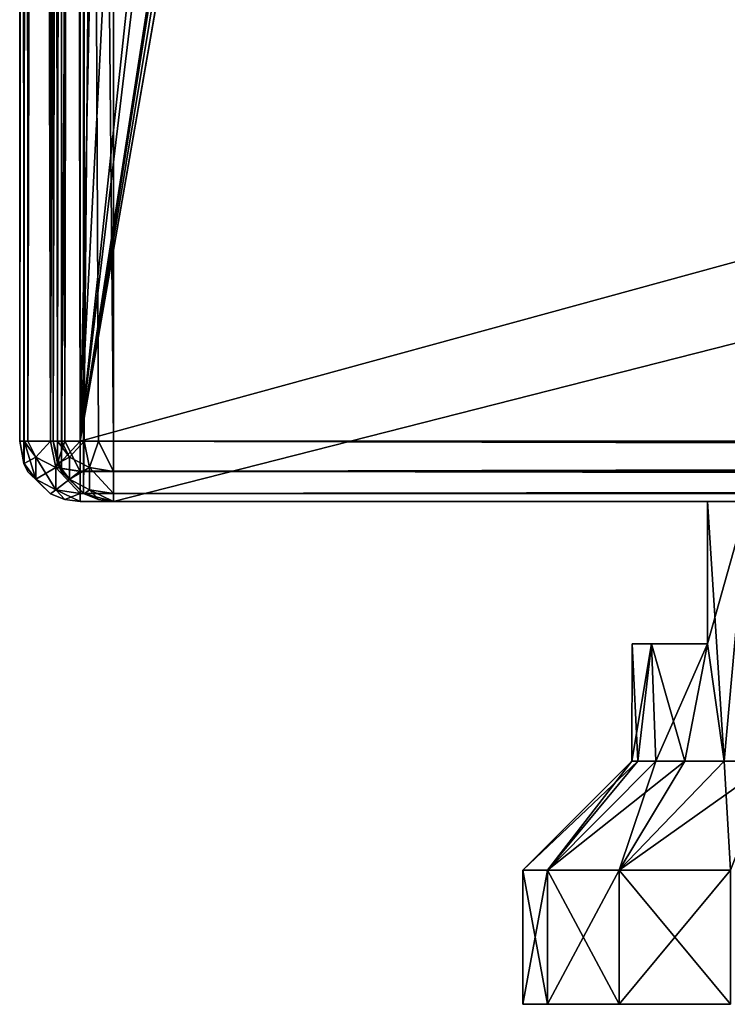
# Model space of a CAD drawing. Units: millimetres. Extents: x -200 to 200, y -145 to 285.
# Drawn here: x -199 to -178, y -145 to -116 of the extents above; entities that cross this region are included whole.
import ezdxf

# ---------------------------------------------------------------- set-up
doc = ezdxf.new("R2010")
doc.units = ezdxf.units.MM
doc.header["$LTSCALE"] = 65.185185
for name, color, linetype in [('684', 7, 'CONTINUOUS'), ('687', 7, 'CONTINUOUS'), ('688', 7, 'CONTINUOUS'), ('689', 7, 'CONTINUOUS'), ('690', 7, 'CONTINUOUS'), ('691', 7, 'CONTINUOUS'), ('692', 7, 'CONTINUOUS'), ('700', 7, 'CONTINUOUS'), ('701', 7, 'CONTINUOUS'), ('706', 7, 'CONTINUOUS'), ('708', 7, 'CONTINUOUS'), ('801', 7, 'CONTINUOUS'), ('805', 7, 'CONTINUOUS'), ('806', 7, 'CONTINUOUS'), ('807', 7, 'CONTINUOUS'), ('811', 7, 'CONTINUOUS'), ('812', 7, 'CONTINUOUS'), ('813', 7, 'CONTINUOUS'), ('814', 7, 'CONTINUOUS'), ('817', 7, 'CONTINUOUS'), ('818', 7, 'CONTINUOUS'), ('855', 7, 'CONTINUOUS'), ('856', 7, 'CONTINUOUS'), ('859', 7, 'CONTINUOUS'), ('860', 7, 'CONTINUOUS'), ('861', 7, 'CONTINUOUS'), ('868', 7, 'CONTINUOUS'), ('869', 7, 'CONTINUOUS'), ('872', 7, 'CONTINUOUS')]:
    doc.layers.add(name, color=color, linetype=linetype)

msp = doc.modelspace()

# ---------------------------------------------------------------- linework, layer by layer
at = {"layer": '684', "linetype": 'Continuous'}
for points in [[(-199, -128.2, 268.2), (-199, 128.2, 268.2), (-199, 128.2, -268.2), (-199, -128.2, 268.2)], [(-199, -128.2, -268.2), (-199, -128.2, 268.2), (-199, 128.2, -268.2), (-199, -128.2, -268.2)]]:
    msp.add_3dface(points, dxfattribs=at)
at = {"layer": '687', "linetype": 'Continuous'}
for points in [[(-197.2, -128.2, 270), (-195, -25, 270), (-197.2, 128.2, 270), (-197.2, -128.2, 270)], [(-195, -25, 270), (-197.2, -128.2, 270), (197.2, -128.2, 270), (-195, -25, 270)], [(195, -25, 270), (-195, -25, 270), (197.2, -128.2, 270), (195, -25, 270)]]:
    msp.add_3dface(points, dxfattribs=at)
at = {"layer": '688', "linetype": 'Continuous'}
for points in [[(197.2, -130, 268.2), (-197.2, -130, 268.2), (-175.915, -130, 228), (197.2, -130, 268.2)], [(-197.2, -130, -268.2), (197.2, -130, -268.2), (175.915, -130, -199), (-197.2, -130, -268.2)], [(-197.2, -130, 268.2), (-197.2, -130, -268.2), (-178.5, -130, 225.415), (-197.2, -130, 268.2)], [(162.085, -130, -199), (-197.2, -130, -268.2), (175.915, -130, -199), (162.085, -130, -199)], [(-197.2, -130, -268.2), (162.085, -130, -199), (-162.085, -130, -199), (-197.2, -130, -268.2)], [(-175.915, -130, 209), (-197.2, -130, -268.2), (-162.085, -130, 209), (-175.915, -130, 209)], [(-197.2, -130, -268.2), (-175.915, -130, 209), (-177.302, -130, 210.185), (-197.2, -130, -268.2)], [(-162.085, -130, 209), (-197.2, -130, -268.2), (-178.5, -130, -182.585), (-162.085, -130, 209)], [(-178.5, -130, 225.415), (-197.2, -130, -268.2), (-178.5, -130, 211.585), (-178.5, -130, 225.415)], [(-178.5, -130, 211.585), (-197.2, -130, -268.2), (-177.302, -130, 210.185), (-178.5, -130, 211.585)], [(-178.5, -130, -196.415), (-197.2, -130, -268.2), (-177.302, -130, -197.815), (-178.5, -130, -196.415)], [(-197.2, -130, -268.2), (-178.5, -130, -196.415), (-178.5, -130, -182.585), (-197.2, -130, -268.2)], [(-177.302, -130, -197.815), (-197.2, -130, -268.2), (-175.915, -130, -199), (-177.302, -130, -197.815)], [(-175.915, -130, -199), (-197.2, -130, -268.2), (-162.085, -130, -199), (-175.915, -130, -199)], [(-175.915, -130, 228), (-197.2, -130, 268.2), (-177.302, -130, 226.815), (-175.915, -130, 228)], [(-177.302, -130, 226.815), (-197.2, -130, 268.2), (-178.5, -130, 225.415), (-177.302, -130, 226.815)], [(-177.302, -130, -181.185), (-162.085, -130, 209), (-178.5, -130, -182.585), (-177.302, -130, -181.185)]]:
    msp.add_3dface(points, dxfattribs=at)
at = {"layer": '689', "linetype": 'Continuous'}
for points in [[(-184, 128.2, -270), (-184, -5, -270), (-197.2, -128.2, -270), (-184, 128.2, -270)], [(-197.2, 128.2, -270), (-184, 128.2, -270), (-197.2, -128.2, -270), (-197.2, 128.2, -270)], [(-182.5, -5, -270), (-181, -23.2, -270), (-197.2, -128.2, -270), (-182.5, -5, -270)], [(-184, -5, -270), (-182.5, -5, -270), (-197.2, -128.2, -270), (-184, -5, -270)], [(-181, -23.2, -270), (-180.759, -24.098, -270), (-197.2, -128.2, -270), (-181, -23.2, -270)], [(-180.759, -24.098, -270), (-180.098, -24.759, -270), (-197.2, -128.2, -270), (-180.759, -24.098, -270)], [(-197.2, -128.2, -270), (179.2, -25, -270), (180.098, -24.759, -270), (-197.2, -128.2, -270)], [(-180.098, -24.759, -270), (-179.2, -25, -270), (-197.2, -128.2, -270), (-180.098, -24.759, -270)], [(197.2, -128.2, -270), (-197.2, -128.2, -270), (180.098, -24.759, -270), (197.2, -128.2, -270)], [(-179.2, -25, -270), (179.2, -25, -270), (-197.2, -128.2, -270), (-179.2, -25, -270)]]:
    msp.add_3dface(points, dxfattribs=at)
at = {"layer": '690', "linetype": 'Continuous'}
for points in [[(-199, -128.2, -268.2), (-199, 128.2, -268.2), (-198.759, 128.2, -269.1), (-199, -128.2, -268.2)], [(-199, -128.2, -268.2), (-198.759, 128.2, -269.1), (-198.872, -128.2, -268.866), (-199, -128.2, -268.2)], [(-198.872, -128.2, -268.866), (-198.759, 128.2, -269.1), (-198.753, -128.2, -269.11), (-198.872, -128.2, -268.866)], [(-198.759, 128.2, -269.1), (-198.099, 128.2, -269.759), (-198.753, -128.2, -269.11), (-198.759, 128.2, -269.1)], [(-198.753, -128.2, -269.11), (-198.099, 128.2, -269.759), (-198.081, -128.2, -269.77), (-198.753, -128.2, -269.11)], [(-198.099, 128.2, -269.759), (-197.2, 128.2, -270), (-198.081, -128.2, -269.77), (-198.099, 128.2, -269.759)], [(-198.081, -128.2, -269.77), (-197.2, 128.2, -270), (-197.652, -128.2, -269.942), (-198.081, -128.2, -269.77)], [(-197.2, 128.2, -270), (-197.2, -128.2, -270), (-197.652, -128.2, -269.942), (-197.2, 128.2, -270)]]:
    msp.add_3dface(points, dxfattribs=at)
at = {"layer": '691', "linetype": 'Continuous'}
for points in [[(-199, -128.2, 268.2), (-199, -128.2, -268.2), (-198.873, -128.865, -268.2), (-199, -128.2, 268.2)], [(-198.872, -128.866, 268.2), (-199, -128.2, 268.2), (-198.873, -128.865, -268.2), (-198.872, -128.866, 268.2)], [(-198.753, -129.11, -268.2), (-198.872, -128.866, 268.2), (-198.873, -128.865, -268.2), (-198.753, -129.11, -268.2)], [(-198.753, -129.11, 268.2), (-198.872, -128.866, 268.2), (-198.753, -129.11, -268.2), (-198.753, -129.11, 268.2)], [(-198.081, -129.77, 268.2), (-198.753, -129.11, 268.2), (-198.081, -129.77, -268.2), (-198.081, -129.77, 268.2)], [(-198.081, -129.77, -268.2), (-198.753, -129.11, 268.2), (-198.753, -129.11, -268.2), (-198.081, -129.77, -268.2)], [(-197.652, -129.942, 268.2), (-198.081, -129.77, 268.2), (-197.652, -129.942, -268.2), (-197.652, -129.942, 268.2)], [(-197.652, -129.942, -268.2), (-198.081, -129.77, 268.2), (-198.081, -129.77, -268.2), (-197.652, -129.942, -268.2)], [(-197.2, -130, -268.2), (-197.2, -130, 268.2), (-197.652, -129.942, 268.2), (-197.2, -130, -268.2)], [(-197.2, -130, -268.2), (-197.652, -129.942, 268.2), (-197.652, -129.942, -268.2), (-197.2, -130, -268.2)]]:
    msp.add_3dface(points, dxfattribs=at)
at = {"layer": '692', "linetype": 'Continuous'}
for points in [[(-199, 128.2, 268.2), (-199, -128.2, 268.2), (-198.873, -128.2, 268.865), (-199, 128.2, 268.2)], [(-198.872, 128.2, 268.866), (-199, 128.2, 268.2), (-198.873, -128.2, 268.865), (-198.872, 128.2, 268.866)], [(-198.753, -128.2, 269.11), (-198.872, 128.2, 268.866), (-198.873, -128.2, 268.865), (-198.753, -128.2, 269.11)], [(-198.753, 128.2, 269.11), (-198.872, 128.2, 268.866), (-198.753, -128.2, 269.11), (-198.753, 128.2, 269.11)], [(-198.081, 128.2, 269.77), (-198.753, 128.2, 269.11), (-198.081, -128.2, 269.77), (-198.081, 128.2, 269.77)], [(-198.081, -128.2, 269.77), (-198.753, 128.2, 269.11), (-198.753, -128.2, 269.11), (-198.081, -128.2, 269.77)], [(-197.652, 128.2, 269.942), (-198.081, 128.2, 269.77), (-197.652, -128.2, 269.942), (-197.652, 128.2, 269.942)], [(-197.652, -128.2, 269.942), (-198.081, 128.2, 269.77), (-198.081, -128.2, 269.77), (-197.652, -128.2, 269.942)], [(-197.2, -128.2, 270), (-197.2, 128.2, 270), (-197.652, 128.2, 269.942), (-197.2, -128.2, 270)], [(-197.2, -128.2, 270), (-197.652, 128.2, 269.942), (-197.652, -128.2, 269.942), (-197.2, -128.2, 270)]]:
    msp.add_3dface(points, dxfattribs=at)
at = {"layer": '700', "linetype": 'Continuous'}
for points in [[(197.2, -128.2, 270), (-197.2, -128.2, 270), (-197.2, -129.1, 269.759), (197.2, -128.2, 270)], [(197.2, -128.2, 270), (-197.2, -129.1, 269.759), (197.2, -129.11, 269.753), (197.2, -128.2, 270)], [(-197.2, -129.1, 269.759), (-197.2, -129.759, 269.099), (197.2, -129.11, 269.753), (-197.2, -129.1, 269.759)], [(197.2, -129.11, 269.753), (-197.2, -129.759, 269.099), (197.2, -129.314, 269.614), (197.2, -129.11, 269.753)], [(197.2, -129.314, 269.614), (-197.2, -129.759, 269.099), (197.2, -129.77, 269.081), (197.2, -129.314, 269.614)], [(-197.2, -129.759, 269.099), (-197.2, -130, 268.2), (197.2, -129.77, 269.081), (-197.2, -129.759, 269.099)], [(197.2, -129.77, 269.081), (-197.2, -130, 268.2), (197.2, -129.859, 268.899), (197.2, -129.77, 269.081)], [(-197.2, -130, 268.2), (197.2, -130, 268.2), (197.2, -129.859, 268.899), (-197.2, -130, 268.2)]]:
    msp.add_3dface(points, dxfattribs=at)
at = {"layer": '701', "linetype": 'Continuous'}
for points in [[(-197.2, -128.2, -270), (197.2, -128.2, -270), (197.2, -128.652, -269.942), (-197.2, -128.2, -270)], [(-197.2, -129.099, -269.759), (-197.2, -128.2, -270), (197.2, -129.081, -269.77), (-197.2, -129.099, -269.759)], [(197.2, -129.081, -269.77), (-197.2, -128.2, -270), (197.2, -128.652, -269.942), (197.2, -129.081, -269.77)], [(197.2, -129.753, -269.11), (-197.2, -129.099, -269.759), (197.2, -129.081, -269.77), (197.2, -129.753, -269.11)], [(-197.2, -129.759, -269.1), (-197.2, -129.099, -269.759), (197.2, -129.753, -269.11), (-197.2, -129.759, -269.1)], [(197.2, -129.872, -268.866), (-197.2, -129.759, -269.1), (197.2, -129.753, -269.11), (197.2, -129.872, -268.866)], [(197.2, -130, -268.2), (-197.2, -130, -268.2), (-197.2, -129.759, -269.1), (197.2, -130, -268.2)], [(197.2, -130, -268.2), (-197.2, -129.759, -269.1), (197.2, -129.872, -268.866), (197.2, -130, -268.2)]]:
    msp.add_3dface(points, dxfattribs=at)
at = {"layer": '706', "linetype": 'Continuous'}
for points in [[(-199, -128.2, 268.2), (-198.872, -128.866, 268.2), (-198.873, -128.2, 268.865), (-199, -128.2, 268.2)], [(-198.873, -128.2, 268.865), (-198.872, -128.866, 268.2), (-198.517, -128.674, 269.332), (-198.873, -128.2, 268.865)], [(-198.753, -128.2, 269.11), (-198.873, -128.2, 268.865), (-198.517, -128.674, 269.332), (-198.753, -128.2, 269.11)], [(-198.081, -128.2, 269.77), (-198.753, -128.2, 269.11), (-198.517, -128.674, 269.332), (-198.081, -128.2, 269.77)], [(-198.081, -128.2, 269.77), (-198.517, -128.674, 269.332), (-197.924, -128.988, 269.647), (-198.081, -128.2, 269.77)], [(-197.652, -128.2, 269.942), (-198.081, -128.2, 269.77), (-197.924, -128.988, 269.647), (-197.652, -128.2, 269.942)], [(-197.2, -129.1, 269.759), (-197.652, -128.2, 269.942), (-197.924, -128.988, 269.647), (-197.2, -129.1, 269.759)], [(-197.2, -129.1, 269.759), (-197.2, -128.2, 270), (-197.652, -128.2, 269.942), (-197.2, -129.1, 269.759)], [(-198.517, -128.674, 269.332), (-198.872, -128.866, 268.2), (-198.516, -129.333, 268.673), (-198.517, -128.674, 269.332)], [(-198.872, -128.866, 268.2), (-198.753, -129.11, 268.2), (-198.516, -129.333, 268.673), (-198.872, -128.866, 268.2)], [(-197.924, -128.988, 269.647), (-198.517, -128.674, 269.332), (-198.516, -129.333, 268.673), (-197.924, -128.988, 269.647)], [(-198.753, -129.11, 268.2), (-198.081, -129.77, 268.2), (-198.516, -129.333, 268.673), (-198.753, -129.11, 268.2)], [(-197.924, -129.648, 268.988), (-197.924, -128.988, 269.647), (-198.516, -129.333, 268.673), (-197.924, -129.648, 268.988)], [(-197.2, -129.759, 269.099), (-197.2, -129.1, 269.759), (-197.924, -128.988, 269.647), (-197.2, -129.759, 269.099)], [(-197.2, -129.759, 269.099), (-197.924, -128.988, 269.647), (-197.924, -129.648, 268.988), (-197.2, -129.759, 269.099)], [(-198.081, -129.77, 268.2), (-197.924, -129.648, 268.988), (-198.516, -129.333, 268.673), (-198.081, -129.77, 268.2)], [(-198.081, -129.77, 268.2), (-197.652, -129.942, 268.2), (-197.924, -129.648, 268.988), (-198.081, -129.77, 268.2)], [(-197.2, -130, 268.2), (-197.2, -129.759, 269.099), (-197.924, -129.648, 268.988), (-197.2, -130, 268.2)], [(-197.652, -129.942, 268.2), (-197.2, -130, 268.2), (-197.924, -129.648, 268.988), (-197.652, -129.942, 268.2)]]:
    msp.add_3dface(points, dxfattribs=at)
at = {"layer": '708', "linetype": 'Continuous'}
for points in [[(-199, -128.2, -268.2), (-198.872, -128.2, -268.866), (-198.873, -128.865, -268.2), (-199, -128.2, -268.2)], [(-198.873, -128.865, -268.2), (-198.872, -128.2, -268.866), (-198.517, -129.332, -268.674), (-198.873, -128.865, -268.2)], [(-198.872, -128.2, -268.866), (-198.753, -128.2, -269.11), (-198.516, -128.673, -269.333), (-198.872, -128.2, -268.866)], [(-198.517, -129.332, -268.674), (-198.872, -128.2, -268.866), (-198.516, -128.673, -269.333), (-198.517, -129.332, -268.674)], [(-198.753, -128.2, -269.11), (-198.081, -128.2, -269.77), (-198.516, -128.673, -269.333), (-198.753, -128.2, -269.11)], [(-198.081, -128.2, -269.77), (-197.924, -128.988, -269.648), (-198.516, -128.673, -269.333), (-198.081, -128.2, -269.77)], [(-198.081, -128.2, -269.77), (-197.652, -128.2, -269.942), (-197.924, -128.988, -269.648), (-198.081, -128.2, -269.77)], [(-197.2, -128.2, -270), (-197.2, -129.099, -269.759), (-197.924, -128.988, -269.648), (-197.2, -128.2, -270)], [(-197.652, -128.2, -269.942), (-197.2, -128.2, -270), (-197.924, -128.988, -269.648), (-197.652, -128.2, -269.942)], [(-198.753, -129.11, -268.2), (-198.873, -128.865, -268.2), (-198.517, -129.332, -268.674), (-198.753, -129.11, -268.2)], [(-197.924, -129.647, -268.988), (-198.517, -129.332, -268.674), (-198.516, -128.673, -269.333), (-197.924, -129.647, -268.988)], [(-197.924, -128.988, -269.648), (-197.924, -129.647, -268.988), (-198.516, -128.673, -269.333), (-197.924, -128.988, -269.648)], [(-198.081, -129.77, -268.2), (-198.753, -129.11, -268.2), (-198.517, -129.332, -268.674), (-198.081, -129.77, -268.2)], [(-197.2, -129.099, -269.759), (-197.924, -129.647, -268.988), (-197.924, -128.988, -269.648), (-197.2, -129.099, -269.759)], [(-197.2, -129.099, -269.759), (-197.2, -129.759, -269.1), (-197.924, -129.647, -268.988), (-197.2, -129.099, -269.759)], [(-198.081, -129.77, -268.2), (-198.517, -129.332, -268.674), (-197.924, -129.647, -268.988), (-198.081, -129.77, -268.2)], [(-197.652, -129.942, -268.2), (-198.081, -129.77, -268.2), (-197.924, -129.647, -268.988), (-197.652, -129.942, -268.2)], [(-197.2, -129.759, -269.1), (-197.652, -129.942, -268.2), (-197.924, -129.647, -268.988), (-197.2, -129.759, -269.1)], [(-197.2, -129.759, -269.1), (-197.2, -130, -268.2), (-197.652, -129.942, -268.2), (-197.2, -129.759, -269.1)]]:
    msp.add_3dface(points, dxfattribs=at)
at = {"layer": '801', "linetype": 'Continuous'}
for points in [[(-184, -145, 218.5), (-183.266, -145, 213.865), (-183.266, -145, 223.135), (-184, -145, 218.5)], [(-183.266, -145, 213.865), (-181.135, -145, 209.683), (-183.266, -145, 223.135), (-183.266, -145, 213.865)], [(-183.266, -145, 223.135), (-181.135, -145, 209.683), (-181.135, -145, 227.317), (-183.266, -145, 223.135)], [(-181.135, -145, 209.683), (-177.817, -145, 206.365), (-181.135, -145, 227.317), (-181.135, -145, 209.683)], [(-181.135, -145, 227.317), (-177.817, -145, 206.365), (-177.817, -145, 230.635), (-181.135, -145, 227.317)]]:
    msp.add_3dface(points, dxfattribs=at)
at = {"layer": '805', "linetype": 'Continuous'}
for points in [[(-183.266, -145, 213.865), (-184, -145, 218.5), (-183.266, -141, 213.865), (-183.266, -145, 213.865)], [(-184, -145, 218.5), (-183.266, -145, 223.135), (-184, -141, 218.5), (-184, -145, 218.5)], [(-183.266, -141, 213.865), (-184, -145, 218.5), (-184, -141, 218.5), (-183.266, -141, 213.865)], [(-184, -141, 218.5), (-183.266, -145, 223.135), (-183.266, -141, 223.135), (-184, -141, 218.5)], [(-181.135, -145, 209.683), (-183.266, -145, 213.865), (-181.135, -141, 209.683), (-181.135, -145, 209.683)], [(-181.135, -141, 209.683), (-183.266, -145, 213.865), (-183.266, -141, 213.865), (-181.135, -141, 209.683)], [(-183.266, -145, 223.135), (-181.135, -145, 227.317), (-183.266, -141, 223.135), (-183.266, -145, 223.135)], [(-183.266, -141, 223.135), (-181.135, -145, 227.317), (-181.135, -141, 227.317), (-183.266, -141, 223.135)], [(-177.817, -145, 206.365), (-181.135, -145, 209.683), (-177.817, -141, 206.365), (-177.817, -145, 206.365)], [(-177.817, -141, 206.365), (-181.135, -145, 209.683), (-181.135, -141, 209.683), (-177.817, -141, 206.365)], [(-181.135, -145, 227.317), (-177.817, -145, 230.635), (-181.135, -141, 227.317), (-181.135, -145, 227.317)], [(-181.135, -141, 227.317), (-177.817, -145, 230.635), (-177.817, -141, 230.635), (-181.135, -141, 227.317)]]:
    msp.add_3dface(points, dxfattribs=at)
at = {"layer": '806', "linetype": 'Continuous'}
for points in [[(-183.266, -141, 213.865), (-184, -141, 218.5), (-180.571, -137.75, 216.46), (-183.266, -141, 213.865)], [(-184, -141, 218.5), (-183.266, -141, 223.135), (-180.75, -137.75, 218.5), (-184, -141, 218.5)], [(-180.571, -137.75, 216.46), (-184, -141, 218.5), (-180.75, -137.75, 218.5), (-180.571, -137.75, 216.46)], [(-181.135, -141, 209.683), (-183.266, -141, 213.865), (-179.176, -137.75, 212.625), (-181.135, -141, 209.683)], [(-179.176, -137.75, 212.625), (-183.266, -141, 213.865), (-180.041, -137.75, 214.481), (-179.176, -137.75, 212.625)], [(-180.041, -137.75, 214.481), (-183.266, -141, 213.865), (-180.571, -137.75, 216.46), (-180.041, -137.75, 214.481)], [(-183.266, -141, 223.135), (-181.135, -141, 227.317), (-180.041, -137.75, 222.519), (-183.266, -141, 223.135)], [(-180.75, -137.75, 218.5), (-183.266, -141, 223.135), (-180.571, -137.75, 220.54), (-180.75, -137.75, 218.5)], [(-180.571, -137.75, 220.54), (-183.266, -141, 223.135), (-180.041, -137.75, 222.519), (-180.571, -137.75, 220.54)], [(-177.817, -141, 206.365), (-181.135, -141, 209.683), (-176.553, -137.75, 209.499), (-177.817, -141, 206.365)], [(-176.553, -137.75, 209.499), (-181.135, -141, 209.683), (-178.001, -137.75, 210.947), (-176.553, -137.75, 209.499)], [(-178.001, -137.75, 210.947), (-181.135, -141, 209.683), (-179.176, -137.75, 212.625), (-178.001, -137.75, 210.947)], [(-181.135, -141, 227.317), (-177.817, -141, 230.635), (-178.001, -137.75, 226.053), (-181.135, -141, 227.317)], [(-180.041, -137.75, 222.519), (-181.135, -141, 227.317), (-179.176, -137.75, 224.375), (-180.041, -137.75, 222.519)], [(-179.176, -137.75, 224.375), (-181.135, -141, 227.317), (-178.001, -137.75, 226.053), (-179.176, -137.75, 224.375)], [(-178.001, -137.75, 226.053), (-177.817, -141, 230.635), (-176.553, -137.75, 227.501), (-178.001, -137.75, 226.053)]]:
    msp.add_3dface(points, dxfattribs=at)
at = {"layer": '807', "linetype": 'Continuous'}
for points in [[(-177.302, -130, 226.815), (-178.5, -130, 225.415), (-178.001, -137.75, 226.053), (-177.302, -130, 226.815)], [(-178.001, -137.75, 226.053), (-178.5, -130, 225.415), (-178.5, -134.25, 225.415), (-178.001, -137.75, 226.053)], [(-178.5, -130, 211.585), (-177.302, -130, 210.185), (-178.5, -134.25, 211.585), (-178.5, -130, 211.585)], [(-177.302, -130, 210.185), (-178.001, -137.75, 210.947), (-178.5, -134.25, 211.585), (-177.302, -130, 210.185)], [(-177.302, -130, 226.815), (-178.001, -137.75, 226.053), (-176.553, -137.75, 227.501), (-177.302, -130, 226.815)], [(-177.302, -130, 210.185), (-176.553, -137.75, 209.499), (-178.001, -137.75, 210.947), (-177.302, -130, 210.185)], [(-180.571, -137.75, 216.46), (-180.75, -137.75, 218.5), (-180.172, -134.25, 214.861), (-180.571, -137.75, 216.46)], [(-180.75, -137.75, 218.5), (-180.571, -137.75, 220.54), (-180.749, -134.25, 218.5), (-180.75, -137.75, 218.5)], [(-180.172, -134.25, 214.861), (-180.75, -137.75, 218.5), (-180.749, -134.25, 218.5), (-180.172, -134.25, 214.861)], [(-180.749, -134.25, 218.5), (-180.571, -137.75, 220.54), (-180.172, -134.25, 222.139), (-180.749, -134.25, 218.5)], [(-180.041, -137.75, 214.481), (-180.571, -137.75, 216.46), (-180.172, -134.25, 214.861), (-180.041, -137.75, 214.481)], [(-180.571, -137.75, 220.54), (-180.041, -137.75, 222.519), (-180.172, -134.25, 222.139), (-180.571, -137.75, 220.54)], [(-178.5, -134.25, 211.585), (-180.041, -137.75, 214.481), (-180.172, -134.25, 214.861), (-178.5, -134.25, 211.585)], [(-180.041, -137.75, 222.519), (-179.176, -137.75, 224.375), (-180.172, -134.25, 222.139), (-180.041, -137.75, 222.519)], [(-180.172, -134.25, 222.139), (-179.176, -137.75, 224.375), (-178.5, -134.25, 225.415), (-180.172, -134.25, 222.139)], [(-179.176, -137.75, 212.625), (-180.041, -137.75, 214.481), (-178.5, -134.25, 211.585), (-179.176, -137.75, 212.625)], [(-178.001, -137.75, 210.947), (-179.176, -137.75, 212.625), (-178.5, -134.25, 211.585), (-178.001, -137.75, 210.947)], [(-179.176, -137.75, 224.375), (-178.001, -137.75, 226.053), (-178.5, -134.25, 225.415), (-179.176, -137.75, 224.375)]]:
    msp.add_3dface(points, dxfattribs=at)
at = {"layer": '811', "linetype": 'Continuous'}
for points in [[(-184, -145, -189.5), (-183.266, -145, -194.135), (-183.266, -145, -184.865), (-184, -145, -189.5)], [(-183.266, -145, -194.135), (-181.135, -145, -198.317), (-183.266, -145, -184.865), (-183.266, -145, -194.135)], [(-183.266, -145, -184.865), (-181.135, -145, -198.317), (-181.135, -145, -180.683), (-183.266, -145, -184.865)], [(-181.135, -145, -198.317), (-177.817, -145, -201.635), (-181.135, -145, -180.683), (-181.135, -145, -198.317)], [(-181.135, -145, -180.683), (-177.817, -145, -201.635), (-177.817, -145, -177.365), (-181.135, -145, -180.683)]]:
    msp.add_3dface(points, dxfattribs=at)
at = {"layer": '812', "linetype": 'Continuous'}
for points in [[(-178.5, -130, -196.415), (-177.302, -130, -197.815), (-178.5, -134.25, -196.415), (-178.5, -130, -196.415)], [(-177.302, -130, -197.815), (-178.001, -137.75, -197.053), (-178.5, -134.25, -196.415), (-177.302, -130, -197.815)], [(-177.302, -130, -181.185), (-178.5, -130, -182.585), (-178.001, -137.75, -181.947), (-177.302, -130, -181.185)], [(-178.001, -137.75, -181.947), (-178.5, -130, -182.585), (-178.5, -134.25, -182.585), (-178.001, -137.75, -181.947)], [(-178.001, -137.75, -197.053), (-177.302, -130, -197.815), (-176.553, -137.75, -198.501), (-178.001, -137.75, -197.053)], [(-176.553, -137.75, -180.499), (-177.302, -130, -181.185), (-178.001, -137.75, -181.947), (-176.553, -137.75, -180.499)], [(-180.75, -137.75, -189.5), (-180.571, -137.75, -187.46), (-180.749, -134.25, -189.5), (-180.75, -137.75, -189.5)], [(-180.571, -137.75, -191.54), (-180.75, -137.75, -189.5), (-180.172, -134.25, -193.139), (-180.571, -137.75, -191.54)], [(-180.172, -134.25, -193.139), (-180.75, -137.75, -189.5), (-180.749, -134.25, -189.5), (-180.172, -134.25, -193.139)], [(-180.749, -134.25, -189.5), (-180.571, -137.75, -187.46), (-180.172, -134.25, -185.861), (-180.749, -134.25, -189.5)], [(-180.571, -137.75, -187.46), (-180.041, -137.75, -185.481), (-180.172, -134.25, -185.861), (-180.571, -137.75, -187.46)], [(-180.041, -137.75, -193.519), (-180.571, -137.75, -191.54), (-180.172, -134.25, -193.139), (-180.041, -137.75, -193.519)], [(-180.041, -137.75, -185.481), (-179.176, -137.75, -183.625), (-180.172, -134.25, -185.861), (-180.041, -137.75, -185.481)], [(-180.172, -134.25, -185.861), (-179.176, -137.75, -183.625), (-178.5, -134.25, -182.585), (-180.172, -134.25, -185.861)], [(-178.5, -134.25, -196.415), (-180.041, -137.75, -193.519), (-180.172, -134.25, -193.139), (-178.5, -134.25, -196.415)], [(-179.176, -137.75, -195.375), (-180.041, -137.75, -193.519), (-178.5, -134.25, -196.415), (-179.176, -137.75, -195.375)], [(-179.176, -137.75, -183.625), (-178.001, -137.75, -181.947), (-178.5, -134.25, -182.585), (-179.176, -137.75, -183.625)], [(-178.001, -137.75, -197.053), (-179.176, -137.75, -195.375), (-178.5, -134.25, -196.415), (-178.001, -137.75, -197.053)]]:
    msp.add_3dface(points, dxfattribs=at)
at = {"layer": '813', "linetype": 'Continuous'}
for points in [[(-180.75, -137.75, -189.5), (-180.571, -137.75, -191.54), (-184, -141, -189.5), (-180.75, -137.75, -189.5)], [(-183.266, -141, -184.865), (-180.75, -137.75, -189.5), (-184, -141, -189.5), (-183.266, -141, -184.865)], [(-184, -141, -189.5), (-180.571, -137.75, -191.54), (-183.266, -141, -194.135), (-184, -141, -189.5)], [(-180.041, -137.75, -185.481), (-180.571, -137.75, -187.46), (-183.266, -141, -184.865), (-180.041, -137.75, -185.481)], [(-181.135, -141, -180.683), (-180.041, -137.75, -185.481), (-183.266, -141, -184.865), (-181.135, -141, -180.683)], [(-180.571, -137.75, -187.46), (-180.75, -137.75, -189.5), (-183.266, -141, -184.865), (-180.571, -137.75, -187.46)], [(-180.571, -137.75, -191.54), (-180.041, -137.75, -193.519), (-183.266, -141, -194.135), (-180.571, -137.75, -191.54)], [(-180.041, -137.75, -193.519), (-179.176, -137.75, -195.375), (-183.266, -141, -194.135), (-180.041, -137.75, -193.519)], [(-183.266, -141, -194.135), (-179.176, -137.75, -195.375), (-181.135, -141, -198.317), (-183.266, -141, -194.135)], [(-178.001, -137.75, -181.947), (-179.176, -137.75, -183.625), (-181.135, -141, -180.683), (-178.001, -137.75, -181.947)], [(-177.817, -141, -177.365), (-178.001, -137.75, -181.947), (-181.135, -141, -180.683), (-177.817, -141, -177.365)], [(-179.176, -137.75, -183.625), (-180.041, -137.75, -185.481), (-181.135, -141, -180.683), (-179.176, -137.75, -183.625)], [(-179.176, -137.75, -195.375), (-178.001, -137.75, -197.053), (-181.135, -141, -198.317), (-179.176, -137.75, -195.375)], [(-178.001, -137.75, -197.053), (-176.553, -137.75, -198.501), (-181.135, -141, -198.317), (-178.001, -137.75, -197.053)], [(-181.135, -141, -198.317), (-176.553, -137.75, -198.501), (-177.817, -141, -201.635), (-181.135, -141, -198.317)], [(-176.553, -137.75, -180.499), (-178.001, -137.75, -181.947), (-177.817, -141, -177.365), (-176.553, -137.75, -180.499)]]:
    msp.add_3dface(points, dxfattribs=at)
at = {"layer": '814', "linetype": 'Continuous'}
for points in [[(-183.266, -145, -194.135), (-184, -145, -189.5), (-183.266, -141, -194.135), (-183.266, -145, -194.135)], [(-184, -145, -189.5), (-183.266, -145, -184.865), (-184, -141, -189.5), (-184, -145, -189.5)], [(-184, -145, -189.5), (-184, -141, -189.5), (-183.266, -141, -194.135), (-184, -145, -189.5)], [(-183.266, -145, -184.865), (-183.266, -141, -184.865), (-184, -141, -189.5), (-183.266, -145, -184.865)], [(-181.135, -145, -198.317), (-183.266, -145, -194.135), (-181.135, -141, -198.317), (-181.135, -145, -198.317)], [(-183.266, -145, -194.135), (-183.266, -141, -194.135), (-181.135, -141, -198.317), (-183.266, -145, -194.135)], [(-183.266, -145, -184.865), (-181.135, -145, -180.683), (-183.266, -141, -184.865), (-183.266, -145, -184.865)], [(-181.135, -145, -180.683), (-181.135, -141, -180.683), (-183.266, -141, -184.865), (-181.135, -145, -180.683)], [(-177.817, -145, -201.635), (-181.135, -145, -198.317), (-177.817, -141, -201.635), (-177.817, -145, -201.635)], [(-181.135, -145, -198.317), (-181.135, -141, -198.317), (-177.817, -141, -201.635), (-181.135, -145, -198.317)], [(-181.135, -145, -180.683), (-177.817, -145, -177.365), (-181.135, -141, -180.683), (-181.135, -145, -180.683)], [(-177.817, -145, -177.365), (-177.817, -141, -177.365), (-181.135, -141, -180.683), (-177.817, -145, -177.365)]]:
    msp.add_3dface(points, dxfattribs=at)
at = {"layer": '817', "linetype": 'Continuous'}
for points in [[(-178.5, -134.25, 211.585), (-180.172, -134.25, 214.861), (-180.749, -134.25, 218.5), (-178.5, -134.25, 211.585)], [(-178.5, -134.25, 211.585), (-180.749, -134.25, 218.5), (-180.172, -134.25, 222.139), (-178.5, -134.25, 211.585)], [(-178.5, -134.25, -196.415), (-180.172, -134.25, -193.139), (-180.749, -134.25, -189.5), (-178.5, -134.25, -196.415)], [(-178.5, -134.25, -196.415), (-180.749, -134.25, -189.5), (-180.172, -134.25, -185.861), (-178.5, -134.25, -196.415)], [(-178.5, -134.25, 211.585), (-180.172, -134.25, 222.139), (-178.5, -134.25, 225.415), (-178.5, -134.25, 211.585)], [(-178.5, -134.25, -196.415), (-180.172, -134.25, -185.861), (-178.5, -134.25, -182.585), (-178.5, -134.25, -196.415)]]:
    msp.add_3dface(points, dxfattribs=at)
at = {"layer": '818', "linetype": 'Continuous'}
for points in [[(-178.5, -130, 225.415), (-178.5, -130, 211.585), (-178.5, -134.25, 225.415), (-178.5, -130, 225.415)], [(-178.5, -130, 211.585), (-178.5, -134.25, 211.585), (-178.5, -134.25, 225.415), (-178.5, -130, 211.585)], [(-178.5, -130, -182.585), (-178.5, -130, -196.415), (-178.5, -134.25, -182.585), (-178.5, -130, -182.585)], [(-178.5, -130, -196.415), (-178.5, -134.25, -196.415), (-178.5, -134.25, -182.585), (-178.5, -130, -196.415)]]:
    msp.add_3dface(points, dxfattribs=at)
at = {"layer": '855', "linetype": 'Continuous'}
for points in [[(-197.098, -129.759, 270.2), (-197.759, -129.098, 270.2), (-197.098, -30.241, 270.2), (-197.098, -129.759, 270.2)], [(-197.098, -30.241, 270.2), (-197.759, -129.098, 270.2), (-197.759, -30.902, 270.2), (-197.098, -30.241, 270.2)], [(-196.2, -130, 270.2), (-197.098, -129.759, 270.2), (-196.2, -30, 270.2), (-196.2, -130, 270.2)], [(-196.2, -30, 270.2), (-197.098, -129.759, 270.2), (-197.098, -30.241, 270.2), (-196.2, -30, 270.2)], [(196.2, -130, 270.2), (-196.2, -130, 270.2), (196.2, -30, 270.2), (196.2, -130, 270.2)], [(196.2, -30, 270.2), (-196.2, -130, 270.2), (-196.2, -30, 270.2), (196.2, -30, 270.2)], [(-198, -128.2, 270.2), (-198, -31.8, 270.2), (-197.759, -30.902, 270.2), (-198, -128.2, 270.2)], [(-197.759, -129.098, 270.2), (-198, -128.2, 270.2), (-197.759, -30.902, 270.2), (-197.759, -129.098, 270.2)]]:
    msp.add_3dface(points, dxfattribs=at)
at = {"layer": '856', "linetype": 'Continuous'}
for points in [[(196.2, -31.8, 315.2), (-196.2, -31.8, 315.2), (196.2, -128.2, 315.2), (196.2, -31.8, 315.2)], [(196.2, -128.2, 315.2), (-196.2, -31.8, 315.2), (-196.2, -128.2, 315.2), (196.2, -128.2, 315.2)]]:
    msp.add_3dface(points, dxfattribs=at)
at = {"layer": '859', "linetype": 'Continuous'}
for points in [[(-198, -31.8, 270.2), (-198, -128.2, 270.2), (-198, -31.8, 313.4), (-198, -31.8, 270.2)], [(-198, -31.8, 313.4), (-198, -128.2, 270.2), (-198, -128.2, 313.4), (-198, -31.8, 313.4)]]:
    msp.add_3dface(points, dxfattribs=at)
at = {"layer": '860', "linetype": 'Continuous'}
for points in [[(-196.2, -130, 270.2), (196.2, -130, 270.2), (-196.2, -130, 313.4), (-196.2, -130, 270.2)], [(196.2, -130, 270.2), (196.2, -130, 313.4), (-196.2, -130, 313.4), (196.2, -130, 270.2)]]:
    msp.add_3dface(points, dxfattribs=at)
at = {"layer": '861', "linetype": 'Continuous'}
for points in [[(-198, -31.8, 313.4), (-198, -128.2, 313.4), (-197.873, -128.2, 314.065), (-198, -31.8, 313.4)], [(-197.759, -31.8, 314.299), (-198, -31.8, 313.4), (-197.873, -128.2, 314.065), (-197.759, -31.8, 314.299)], [(-197.753, -128.2, 314.31), (-197.759, -31.8, 314.299), (-197.873, -128.2, 314.065), (-197.753, -128.2, 314.31)], [(-197.1, -31.8, 314.959), (-197.759, -31.8, 314.299), (-197.753, -128.2, 314.31), (-197.1, -31.8, 314.959)], [(-197.081, -128.2, 314.97), (-197.1, -31.8, 314.959), (-197.753, -128.2, 314.31), (-197.081, -128.2, 314.97)], [(-196.2, -128.2, 315.2), (-196.2, -31.8, 315.2), (-197.1, -31.8, 314.959), (-196.2, -128.2, 315.2)], [(-196.2, -128.2, 315.2), (-197.1, -31.8, 314.959), (-196.652, -128.2, 315.142), (-196.2, -128.2, 315.2)], [(-196.652, -128.2, 315.142), (-197.1, -31.8, 314.959), (-197.081, -128.2, 314.97), (-196.652, -128.2, 315.142)]]:
    msp.add_3dface(points, dxfattribs=at)
at = {"layer": '868', "linetype": 'Continuous'}
for points in [[(-198, -128.2, 270.2), (-197.759, -129.098, 270.2), (-198, -128.2, 313.4), (-198, -128.2, 270.2)], [(-198, -128.2, 313.4), (-197.759, -129.098, 270.2), (-197.872, -128.866, 313.4), (-198, -128.2, 313.4)], [(-197.872, -128.866, 313.4), (-197.759, -129.098, 270.2), (-197.753, -129.11, 313.4), (-197.872, -128.866, 313.4)], [(-197.759, -129.098, 270.2), (-197.098, -129.759, 270.2), (-197.753, -129.11, 313.4), (-197.759, -129.098, 270.2)], [(-197.753, -129.11, 313.4), (-197.098, -129.759, 270.2), (-197.081, -129.77, 313.4), (-197.753, -129.11, 313.4)], [(-197.098, -129.759, 270.2), (-196.2, -130, 270.2), (-197.081, -129.77, 313.4), (-197.098, -129.759, 270.2)], [(-197.081, -129.77, 313.4), (-196.2, -130, 270.2), (-196.652, -129.942, 313.4), (-197.081, -129.77, 313.4)], [(-196.2, -130, 270.2), (-196.2, -130, 313.4), (-196.652, -129.942, 313.4), (-196.2, -130, 270.2)]]:
    msp.add_3dface(points, dxfattribs=at)
at = {"layer": '869', "linetype": 'Continuous'}
for points in [[(196.2, -128.2, 315.2), (-196.2, -128.2, 315.2), (-196.2, -129.1, 314.959), (196.2, -128.2, 315.2)], [(196.2, -129.11, 314.953), (196.2, -128.2, 315.2), (-196.2, -129.1, 314.959), (196.2, -129.11, 314.953)], [(-196.2, -129.759, 314.299), (196.2, -129.11, 314.953), (-196.2, -129.1, 314.959), (-196.2, -129.759, 314.299)], [(196.2, -129.314, 314.814), (196.2, -129.11, 314.953), (-196.2, -129.759, 314.299), (196.2, -129.314, 314.814)], [(196.2, -129.77, 314.281), (196.2, -129.314, 314.814), (-196.2, -129.759, 314.299), (196.2, -129.77, 314.281)], [(-196.2, -130, 313.4), (196.2, -129.77, 314.281), (-196.2, -129.759, 314.299), (-196.2, -130, 313.4)], [(196.2, -129.77, 314.281), (-196.2, -130, 313.4), (196.2, -129.859, 314.099), (196.2, -129.77, 314.281)], [(-196.2, -130, 313.4), (196.2, -130, 313.4), (196.2, -129.859, 314.099), (-196.2, -130, 313.4)]]:
    msp.add_3dface(points, dxfattribs=at)
at = {"layer": '872', "linetype": 'Continuous'}
for points in [[(-197.873, -128.2, 314.065), (-198, -128.2, 313.4), (-197.872, -128.866, 313.4), (-197.873, -128.2, 314.065)], [(-197.753, -128.2, 314.31), (-197.873, -128.2, 314.065), (-197.517, -128.674, 314.532), (-197.753, -128.2, 314.31)], [(-197.873, -128.2, 314.065), (-197.872, -128.866, 313.4), (-197.517, -128.674, 314.532), (-197.873, -128.2, 314.065)], [(-197.081, -128.2, 314.97), (-197.753, -128.2, 314.31), (-197.517, -128.674, 314.532), (-197.081, -128.2, 314.97)], [(-197.081, -128.2, 314.97), (-197.517, -128.674, 314.532), (-196.924, -128.988, 314.847), (-197.081, -128.2, 314.97)], [(-196.652, -128.2, 315.142), (-197.081, -128.2, 314.97), (-196.924, -128.988, 314.847), (-196.652, -128.2, 315.142)], [(-196.2, -129.1, 314.959), (-196.652, -128.2, 315.142), (-196.924, -128.988, 314.847), (-196.2, -129.1, 314.959)], [(-196.2, -128.2, 315.2), (-196.652, -128.2, 315.142), (-196.2, -129.1, 314.959), (-196.2, -128.2, 315.2)], [(-197.517, -128.674, 314.532), (-197.872, -128.866, 313.4), (-197.516, -129.333, 313.873), (-197.517, -128.674, 314.532)], [(-197.872, -128.866, 313.4), (-197.753, -129.11, 313.4), (-197.516, -129.333, 313.873), (-197.872, -128.866, 313.4)], [(-196.924, -128.988, 314.847), (-197.517, -128.674, 314.532), (-197.516, -129.333, 313.873), (-196.924, -128.988, 314.847)], [(-197.753, -129.11, 313.4), (-197.081, -129.77, 313.4), (-197.516, -129.333, 313.873), (-197.753, -129.11, 313.4)], [(-196.924, -129.648, 314.188), (-196.924, -128.988, 314.847), (-197.516, -129.333, 313.873), (-196.924, -129.648, 314.188)], [(-196.2, -129.759, 314.299), (-196.2, -129.1, 314.959), (-196.924, -128.988, 314.847), (-196.2, -129.759, 314.299)], [(-196.2, -129.759, 314.299), (-196.924, -128.988, 314.847), (-196.924, -129.648, 314.188), (-196.2, -129.759, 314.299)], [(-197.081, -129.77, 313.4), (-196.924, -129.648, 314.188), (-197.516, -129.333, 313.873), (-197.081, -129.77, 313.4)], [(-197.081, -129.77, 313.4), (-196.652, -129.942, 313.4), (-196.924, -129.648, 314.188), (-197.081, -129.77, 313.4)], [(-196.2, -130, 313.4), (-196.2, -129.759, 314.299), (-196.924, -129.648, 314.188), (-196.2, -130, 313.4)], [(-196.652, -129.942, 313.4), (-196.2, -130, 313.4), (-196.924, -129.648, 314.188), (-196.652, -129.942, 313.4)]]:
    msp.add_3dface(points, dxfattribs=at)

doc.saveas('drawing.dxf')
